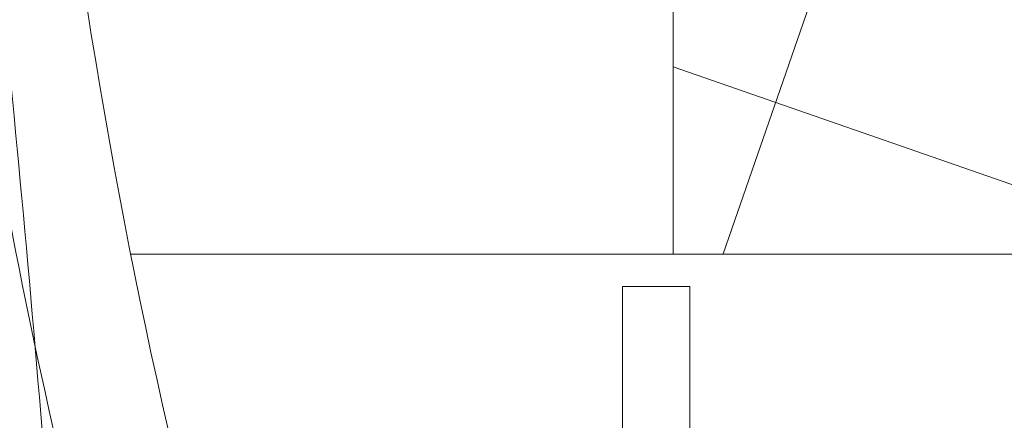
# Model space of a CAD drawing. Extents: x -27 to 69, y -78 to 43.
# Drawn here: x 54 to 55, y 15 to 15 of the extents above; entities that cross this region are included whole.
import ezdxf

# ---------------------------------------------------------------- set-up
doc = ezdxf.new("R2010")
doc.units = 0
doc.header["$LTSCALE"] = 0.1
doc.header["$MEASUREMENT"] = 0
doc.layers.get('0').update_dxf_attribs({"linetype": 'CONTINUOUS', "lineweight": 15})
doc.layers.get('DEFPOINTS').update_dxf_attribs({"linetype": 'CONTINUOUS'})
doc.layers.add('Text', color=7, linetype='CONTINUOUS', lineweight=15)
doc.styles.add('ROMAND', font='romand.shx', dxfattribs={"oblique": 15})
doc.dimstyles.new('ROMAND', dxfattribs={"dimscale": 4.5, "dimtxt": 0.125, "dimasz": 0.125, "dimexe": 0.0625, "dimexo": 0.0625, "dimgap": 0.0625, "dimtad": 0, "dimtih": 1, "dimtoh": 1, "dimdec": 3, "dimzin": 0, "dimdsep": 46, "dimlunit": 4, "dimtxsty": 'ROMAND', "dimcen": 0, "dimadec": 0, "dimazin": 0, "dimtfac": 1, "dimtdec": 3, "dimtofl": 0, "dimtmove": 0, "dimatfit": 3, "dimfxl": 0, "dimtolj": 1, "dimtzin": 0, "dimarcsym": 0})

# ---------------------------------------------------------------- blocks, each defined once
blk = doc.blocks.new('*D33')
at = {"layer": 'DEFPOINTS', "color": 0}
for p in [(54.97088275811892, 14.14048811671059), (53.81853775824483, 12.96009584247396)]:
    blk.add_point(p, dxfattribs=at)
at = {"layer": 'Text', "color": 0, "lineweight": -2}
for p, q in [((56.82735013544072, 16.04214061644152), (55.42930915650781, 14.61007229421256)), ((57.48360013544075, 16.04214061644152), (56.82735013544072, 16.04214061644152))]:
    blk.add_line(p, q, dxfattribs=at)
at = {"layer": 'Text', "color": 0}
blk.add_solid([(55.35104512692415, 14.68647669394404), (55.50757318609146, 14.53366789448107), (54.97088275811892, 14.14048811671059)], dxfattribs=at)
at = {"layer": 'Text', "color": 0, "insert": (60.56927731515331, 16.04214061644152), "char_height": 0.65625, "attachment_point": 5, "style": 'ROMAND'}
blk.add_mtext('\\A1;CAPACITOR\\P& STARTER', dxfattribs=at)
blk = doc.blocks.new('*D43')
at = {"layer": 'DEFPOINTS', "color": 0}
for p in [(53.56419987414741, 8.238059667759508), (53.34168960896957, 8.04275728787065)]:
    blk.add_point(p, dxfattribs=at)
at = {"layer": 'Text', "color": 0, "lineweight": -2}
for p, q in [((57.97902842162884, 12.11305627268134), (54.05741217565061, 8.670963454005268)), ((58.63527842162884, 12.11305627268135), (57.97902842162884, 12.11305627268134))]:
    blk.add_line(p, q, dxfattribs=at)
at = {"layer": 'Text', "color": 0}
blk.add_solid([(53.98526154460966, 8.7531655042558), (54.12956280669157, 8.588761403754734), (53.56419987414741, 8.238059667759508)], dxfattribs=at)
at = {"layer": 'Text', "color": 0, "insert": (64.71789071973662, 12.11305627268133), "char_height": 0.65625, "attachment_point": 5, "style": 'ROMAND'}
blk.add_mtext('\\A1;111-D ALUMINUM\\PREFLECTOR HOOD w/\\P(2) ELBOW BREATHERS', dxfattribs=at)

msp = doc.modelspace()

# ---------------------------------------------------------------- hatches: boundary and pattern name
h = msp.add_hatch()
h.set_pattern_fill('ANSI37', color=8, angle=25.87828584278374, style=0)
h.set_pattern_definition([(70.87828584278374, (-112.0116960987035, 1.541945239780736), (-0.1181031042628415, 0.0409469994441642), []), (160.8782858427837, (-112.0116960987035, 1.541945239780736), (-0.0409469994441642, -0.1181031042628415), [])])
h.paths.add_polyline_path([(59.85540466203377, 8.21527360344597), (59.85540466203374, 8.965273603445942)])
edge = h.paths.add_edge_path()
edge.add_line((58.92312477192714, 8.215662010429687), (59.85540466203373, 8.21527360344592))
edge.add_arc((54.93921066661132, 17.80731840710805), 1.220255814688321, 181.4839944153351, 260.1472541504621)
edge.add_line((54.73040466203374, 15.09027360344589), (54.73040466203371, 16.60506040412657))
edge.add_line((55.2304046620338, 15.09027360344594), (54.73040466203376, 15.09027360344588))
edge.add_line((55.23040466203386, 14.62856506480235), (55.2304046620338, 15.09027360344596))
edge.add_arc((54.075286707038, 11.41712080649858), 3.412868546273947, 356.0729647137548, 430.2169506569936)
edge.add_arc((59.97285263393291, 11.33466097932955), 2.497296474536806, 183.4728249607188, 245.1435803214582)
edge.add_line((58.92312461010882, 8.215273603445999), (58.92312461010884, 9.06870406055718))
edge.add_spline(control_points=[(53.84586626648083, 17.74263979927189), (53.80371934966805, 17.75485634326053), (53.7615542269425, 17.76601329599881), (53.71936412754754, 17.77571659680242)], knot_values=[0.3515083391311626, 0.3515083391311626, 0.3515083391311626, 0.3515083391311626, 0.4822338586305492, 0.4822338586305492, 0.4822338586305492, 0.4822338586305492], degree=3, periodic=0)
edge.add_line((55.3554046620338, 15.21527360344597), (55.35540466203381, 14.71527360344596))
edge.add_line((55.3554046620338, 15.21527360344591), (54.85540466203378, 15.2152736034459))
edge.add_arc((54.93921066661138, 17.80731840710799), 1.095255814688347, 183.385481706461, 265.6115929366778)
edge.add_line((54.8554046620338, 16.71527360344597), (54.85540466203378, 15.21527360344596))
edge.add_arc((59.97285263393285, 11.33466097932949), 2.372296474536758, 183.6637932819862, 267.1622328064568)
edge.add_arc((54.07528670703817, 11.41712080649844), 3.537868546273993, 356.2067320673211, 428.7871840781799)

# ---------------------------------------------------------------- linework, layer by layer
for p, q in [((54.73040466203374, 15.0901731779617), (54.73040466203371, 16.60495997864236)), ((55.2304046620338, 15.09017317796175), (54.73040466203374, 15.0901731779617))]:
    msp.add_line(p, q)
at = {"color": 8}
msp.add_line((54.73040466203374, 15.09017317796178), (54.48900292182062, 15.09017317796175), dxfattribs=at)
msp.add_lwpolyline([(54.7378912548113, 15.07577074270656), (54.70789125481129, 15.07577074270656), (54.70789125481129, 14.51327074270656), (54.73789125481127, 14.51327074270656)], close=True)
for points, knots in [([(53.30730815860687, 16.84810418344519), (53.47246386412029, 16.84304609140019), (53.67850383121239, 16.84127105365916), (54.05117716211415, 16.87548175071193), (54.18786037390569, 16.55495393419277), (54.46614210345236, 15.90358468376095), (54.37369418724588, 15.07313066374924), (54.80833695250507, 14.33161624971682), (55.141776865529, 14.01527957388614), (55.19521793045424, 13.74053119041627), (55.21434265295786, 13.64220817609145)], [0.1740379811658167, 0.1740379811658167, 0.1740379811658167, 0.1740379811658167, 0.6757459397039121, 0.7943479829747027, 1.249847679348752, 1.481273443215157, 3.004114324666173, 3.501173437087486, 4.031097114432576, 4.326427052361146, 4.326427052361146, 4.326427052361146, 4.326427052361146]), ([(53.30730815860687, 16.79813799440566), (53.40125226291328, 16.79527236893821), (53.49601246616555, 16.7935769755079), (53.65231959369816, 16.79585383098313), (53.71290294029392, 16.7979314377288), (53.81956424081005, 16.80445635514081), (53.86625748100544, 16.80980261370089), (53.93562304071138, 16.80526290042743), (53.96036535216037, 16.79495837544743), (54.01330561270995, 16.75490956197648), (54.03870631746448, 16.72524472648669), (54.10698868501702, 16.62057795312159), (54.144435654819, 16.52977484420068), (54.22486227963577, 16.3408664623225), (54.26098332859734, 16.24697109273722), (54.31410781947888, 16.03874394214238), (54.33221559066111, 15.92975469635714), (54.37558597487514, 15.59448936092257), (54.3896828188036, 15.36006034137656), (54.46053577983545, 14.96267448776839), (54.5067644548242, 14.79650914559962), (54.63732529079524, 14.52723208758041), (54.70679263689578, 14.41869473898591), (54.85787658636399, 14.22871055777448), (54.93464366539779, 14.14742008525308), (55.0510246208563, 13.99131962245976), (55.09201545652441, 13.91865080925841), (55.13815887437683, 13.77172673589935), (55.1516248519982, 13.70309184260332), (55.16532192047551, 13.63267319679811)], [0.1755755973507687, 0.1755755973507687, 0.1755755973507687, 0.1755755973507687, 0.459656401362349, 0.459656401362349, 0.6365333310808647, 0.6365333310808647, 0.7671224423843395, 0.7671224423843395, 0.8977115536878142, 0.8977115536878142, 1.028300664991289, 1.028300664991289, 1.278247778714371, 1.278247778714371, 1.617615309146565, 1.617615309146565, 1.956982839578759, 1.956982839578759, 2.635717900443147, 2.635717900443147, 3.136112874654406, 3.136112874654406, 3.507186725892882, 3.507186725892882, 3.834210867104219, 3.834210867104219, 4.114912643069606, 4.114912643069606, 4.326427052361146, 4.326427052361146, 4.326427052361146, 4.326427052361146]), ([(54.11977391686002, 14.27476108412085), (54.2376164511524, 14.30641706549416), (54.43527604691646, 14.37397521764523), (54.47300896630858, 14.7746170685882), (54.44992504268657, 15.01717057932497), (54.4350151768136, 15.1738354674658)], [1.063471245570271, 1.063471245570271, 1.063471245570271, 1.063471245570271, 1.39789185585858, 1.663813297552521, 2.148866517153143, 2.148866517153143, 2.148866517153143, 2.148866517153143])]:
    msp.add_open_spline(points, degree=3, knots=knots)

# ---------------------------------------------------------------- dimensions: what is measured, and where the dimension line sits
at = {"layer": 'Text'}
for p1, p2, text, picture, middle in [((53.81853775824483, 12.96009584247396), (54.97088275811892, 14.14048811671059), 'CAPACITOR\\P& STARTER', '*D33', (60.56927731515331, 16.04214061644152)), ((53.34168960896957, 8.04275728787065), (53.56419987414741, 8.238059667759508), '111-D ALUMINUM\\PREFLECTOR HOOD w/\\P(2) ELBOW BREATHERS', '*D43', (64.71789071973662, 12.11305627268133))]:
    dim = msp.add_diameter_dim_2p(p1=p1, p2=p2, text=text, dimstyle='ROMAND', override={"dimscale": 5.25}, dxfattribs=at)
    dim.commit()
    dim.dimension.update_dxf_attribs({"geometry": picture, "text_midpoint": middle, "dimtype": 163})

doc.saveas('drawing.dxf')
